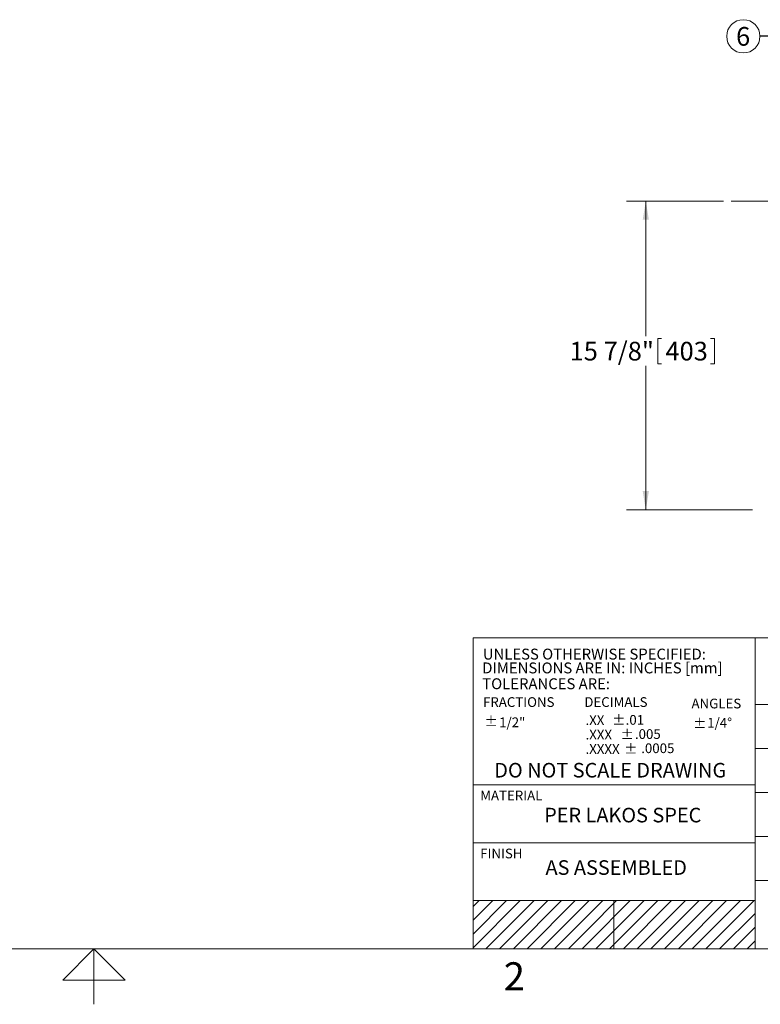
# Model space of a CAD drawing. Units: inches. Extents: x 1 to 177, y 1 to 137.
# Drawn here: x 84 to 122, y 1 to 52 of the extents above; entities that cross this region are included whole.
import ezdxf

# ---------------------------------------------------------------- set-up
doc = ezdxf.new("R2010")
doc.units = ezdxf.units.IN
doc.header["$LTSCALE"] = 8
doc.header["$MEASUREMENT"] = 0
doc.linetypes.add('CENTERX2', pattern=[0.8, 0.5, -0.1, 0.1, -0.1])
doc.layers.add('7', color=7, linetype='Continuous', lineweight=15)
doc.styles.add('SLDTEXTSTYLE0', font='TXT', dxfattribs={"width": 0.75})
doc.styles.add('SLDTEXTSTYLE1', font='TXT', dxfattribs={"width": 0.7})
doc.styles.add('SLDTEXTSTYLE3', font='TXT', dxfattribs={"width": 0.8625})
doc.styles.add('SLDTEXTSTYLE4', font='TXT', dxfattribs={"width": 0.675})
doc.dimstyles.new('SLDDIMSTYLE1', dxfattribs={"dimtxt": 0.96, "dimasz": 0.96, "dimexe": 0, "dimexo": 0.0625, "dimgap": 0.24, "dimtad": 0, "dimtih": 1, "dimtoh": 1, "dimrnd": 1e-09, "dimzin": 12, "dimdsep": 46, "dimlunit": 5, "dimtxsty": 'SLDTEXTSTYLE0', "dimsah": 1, "dimcen": 0.09, "dimadec": 0, "dimazin": 3, "dimtfac": 1, "dimtofl": 0, "dimtmove": 0, "dimatfit": 3, "dimfxl": 0, "dimfrac": 2, "dimtolj": 1, "dimtzin": 12, "dimarcsym": 0})
doc.dimstyles.new('SLDDIMSTYLE2', dxfattribs={"dimtxt": 0, "dimasz": 0.96, "dimexe": 0, "dimexo": 0.0625, "dimgap": 0, "dimtad": 0, "dimtih": 1, "dimtoh": 1, "dimdec": 0, "dimrnd": 1e-09, "dimzin": 0, "dimdsep": 46, "dimlunit": 5, "dimtxsty": 'Standard', "dimsah": 1, "dimcen": 0.09, "dimadec": 0, "dimazin": 0, "dimtfac": 0.96, "dimtdec": 0, "dimtofl": 0, "dimtmove": 0, "dimatfit": 3, "dimfxl": 0, "dimfrac": 2, "dimtolj": 1, "dimtzin": 0, "dimarcsym": 0})

# ---------------------------------------------------------------- blocks, each defined once
blk = doc.blocks.new('_D_11')
at = {"layer": '7'}
for p, q in [((119.955, 42.305), (114.964, 42.305)), ((115.964, 42.305), (115.964, 35.355)), ((116.584, 35.241), (116.584, 33.946)), ((116.584, 35.241), (116.779, 35.241)), ((119.491, 35.241), (119.296, 35.241)), ((119.491, 35.241), (119.491, 33.946)), ((116.584, 33.946), (116.779, 33.946)), ((119.491, 33.946), (119.296, 33.946)), ((115.964, 26.43), (115.964, 33.832)), ((121.452, 26.43), (114.964, 26.43))]:
    blk.add_line(p, q, dxfattribs=at)
for points in [[(115.964, 42.305), (115.804, 41.345), (116.124, 41.345)], [(115.964, 26.43), (116.124, 27.39), (115.804, 27.39)]]:
    blk.add_solid(points, dxfattribs=at)
at = {"layer": '7', "char_height": 0.96, "attachment_point": 1, "style": 'SLDTEXTSTYLE0'}
for s, insert in [('15 7/8"', (112.047, 35.07)), ('403', (116.974, 35.07))]:
    blk.add_mtext(s, dxfattribs=dict(at, insert=insert))
blk = doc.blocks.new('SW_NOTE_8')
at = {"layer": '7', "color": 0}
blk.add_circle((-0.856, 0), 0.856, dxfattribs=at)
at = {"layer": '7', "color": 0, "insert": (-0.866, 0.478), "char_height": 0.96, "attachment_point": 2, "style": 'SLDTEXTSTYLE0'}
blk.add_mtext('6', dxfattribs=at)

msp = doc.modelspace()

# ---------------------------------------------------------------- linework, layer by layer
at = {"layer": '7', "linetype": 'CENTERX2', "lineweight": 0}
msp.add_line((120.355, 42.305), (126.718, 42.305), dxfattribs=at)
at = {"layer": '7', "color": 7, "lineweight": 0}
for p, q in [((107.088, 19.85), (107.088, 3.85)), ((121.588, 19.85), (121.588, 3.85)), ((107.088, 12.29), (121.588, 12.29)), ((107.088, 9.31), (121.588, 9.31)), ((107.088, 6.33), (121.588, 6.33)), ((107.088, 3.906), (109.512, 6.33)), ((107.088, 4.613), (108.805, 6.33)), ((107.088, 5.32), (108.098, 6.33)), ((107.088, 6.027), (107.391, 6.33)), ((107.739, 3.85), (110.219, 6.33)), ((108.447, 3.85), (110.927, 6.33)), ((109.154, 3.85), (111.634, 6.33)), ((109.861, 3.85), (112.341, 6.33)), ((110.568, 3.85), (113.048, 6.33)), ((113.088, 4.249), (115.169, 6.33)), ((113.088, 4.956), (114.462, 6.33)), ((113.088, 5.663), (113.755, 6.33)), ((113.396, 3.85), (115.876, 6.33)), ((114.103, 3.85), (116.583, 6.33)), ((114.328, 6.33), (114.328, 3.85)), ((114.81, 3.85), (117.29, 6.33)), ((115.518, 3.85), (117.998, 6.33)), ((116.225, 3.85), (118.705, 6.33)), ((116.932, 3.85), (119.412, 6.33)), ((117.639, 3.85), (120.119, 6.33)), ((118.346, 3.85), (120.826, 6.33)), ((119.053, 3.85), (121.533, 6.33)), ((111.275, 3.85), (113.088, 5.663)), ((119.76, 3.85), (121.588, 5.678)), ((111.982, 3.85), (113.088, 4.956)), ((120.467, 3.85), (121.588, 4.971)), ((112.689, 3.85), (113.088, 4.249)), ((121.174, 3.85), (121.588, 4.264)), ((3.588, 3.85), (171.588, 3.85)), ((87.588, 3.85), (85.988, 2.25)), ((89.188, 2.25), (87.588, 3.85)), ((87.588, 3.85), (87.588, 1)), ((85.988, 2.25), (89.188, 2.25))]:
    msp.add_line(p, q, dxfattribs=at)
at = {"layer": '7', "color": 7, "linetype": 'Continuous', "lineweight": 0}
for p, q in [((107.088, 19.85), (171.588, 19.85)), ((121.588, 16.41), (137.588, 16.41)), ((121.588, 14.15), (137.588, 14.15)), ((121.588, 11.89), (137.588, 11.89)), ((121.588, 9.63), (137.588, 9.63)), ((121.588, 7.37), (137.588, 7.37))]:
    msp.add_line(p, q, dxfattribs=at)

# ---------------------------------------------------------------- block references
at = {"layer": '7'}
msp.add_blockref('SW_NOTE_8', (121.835, 50.78), dxfattribs=at)

# ---------------------------------------------------------------- texts
for s, insert, char_height, attachment_point, style in [('UNLESS OTHERWISE SPECIFIED:', (107.586, 19.29), 0.56, 1, 'SLDTEXTSTYLE0'), ('TOLERANCES ARE:', (107.556, 17.765), 0.56, 1, 'SLDTEXTSTYLE0'), ('FRACTIONS', (107.596, 16.793), 0.5, 1, 'SLDTEXTSTYLE0'), ('DECIMALS', (112.802, 16.793), 0.5, 1, 'SLDTEXTSTYLE0'), ('ANGLES', (118.314, 16.718), 0.5, 1, 'SLDTEXTSTYLE0'), ('±', (107.665, 15.813), 0.5, 1, 'SLDTEXTSTYLE0'), ('1/2"', (108.425, 15.752), 0.5, 1, 'SLDTEXTSTYLE1'), ('.XX', (112.864, 15.863), 0.5, 1, 'SLDTEXTSTYLE0'), ('±', (114.237, 15.873), 0.5, 1, 'SLDTEXTSTYLE0'), ('.01', (114.928, 15.876), 0.5, 1, 'SLDTEXTSTYLE4'), ('±', (118.395, 15.701), 0.5, 1, 'SLDTEXTSTYLE0'), ('1/4°', (119.124, 15.731), 0.5, 1, 'SLDTEXTSTYLE4'), ('.XXX', (112.866, 15.12), 0.5, 1, 'SLDTEXTSTYLE0'), ('±', (114.669, 15.13), 0.5, 1, 'SLDTEXTSTYLE0'), ('.005', (115.406, 15.147), 0.5, 1, 'SLDTEXTSTYLE4'), ('.XXXX', (112.866, 14.38), 0.5, 1, 'SLDTEXTSTYLE0'), ('±', (114.857, 14.39), 0.5, 1, 'SLDTEXTSTYLE0'), ('.0005', (115.73, 14.418), 0.5, 1, 'SLDTEXTSTYLE4'), ('DO NOT SCALE DRAWING', (108.173, 13.414), 0.75, 1, 'SLDTEXTSTYLE0'), ('MATERIAL', (107.451, 11.986), 0.5, 1, 'SLDTEXTSTYLE0'), ('FINISH', (107.451, 9.006), 0.5, 1, 'SLDTEXTSTYLE0'), ('AS ASSEMBLED', (114.443, 8.408), 0.75, 2, 'SLDTEXTSTYLE0'), ('2', (109.205, 3.161), 1.44, 2, 'SLDTEXTSTYLE3')]:
    msp.add_mtext(s, dxfattribs=dict(at, insert=insert, char_height=char_height, attachment_point=attachment_point, style=style))
at = {"layer": '7', "color": 7, "style": 'SLDTEXTSTYLE0'}
for s, insert, char_height, attachment_point in [('DIMENSIONS ARE IN: INCHES [mm]', (107.556, 18.579), 0.56, 1), ('PER LAKOS SPEC', (114.778, 11.106), 0.75, 2)]:
    msp.add_mtext(s, dxfattribs=dict(at, insert=insert, char_height=char_height, attachment_point=attachment_point))

# ---------------------------------------------------------------- dimensions: what is measured, and where the dimension line sits
at = {"layer": '7'}
dim = msp.add_linear_dim(base=(115.963777285, 26.429808366), p1=(120.355494618, 42.304808366), p2=(121.851777626, 26.429808366), angle=90, dimstyle='SLDDIMSTYLE1', dxfattribs=at)
dim.commit()
dim.dimension.update_dxf_attribs({"geometry": '_D_11', "text_midpoint": (115.963777285, 34.59367039), "dimtype": 160})

# ---------------------------------------------------------------- leaders
msp.add_leader([(126.696, 45.675), (123.804, 50.78), (121.835, 50.78)], dimstyle='SLDDIMSTYLE2', dxfattribs=at)

doc.saveas('drawing.dxf')
